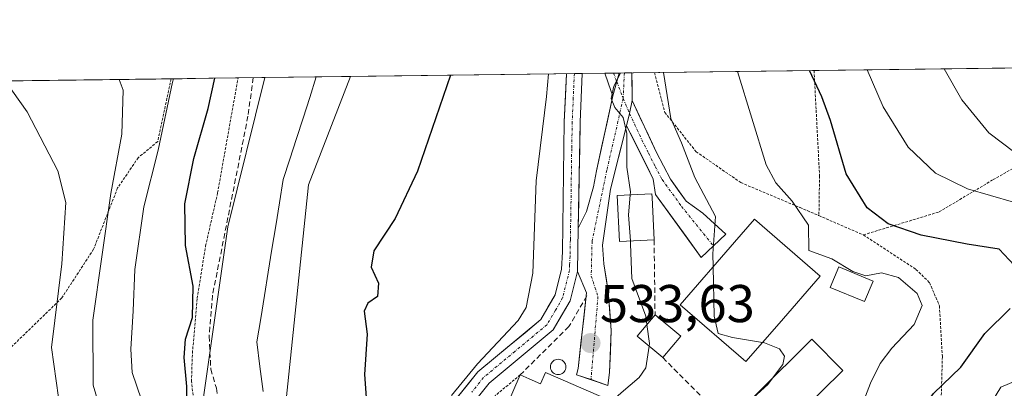
# Model space of a CAD drawing. Units: metres. Extents: x 586514 to 589937, y 4765994 to 4768351.
# Drawn here: x 588663 to 588848, y 4768277 to 4768347 of the extents above; entities that cross this region are included whole.
import ezdxf
from ezdxf.enums import TextEntityAlignment as Align

# ---------------------------------------------------------------- set-up
doc = ezdxf.new("R2010")
doc.units = ezdxf.units.M
doc.header["$MEASUREMENT"] = 0
for name, pattern in [('TRAZO_Y_PUNTO', [1, 0.5, -0.25, 0, -0.25]), ('TRAZOS', [0.75, 0.5, -0.25]), ('TRAZOSX2', [1.5, 1, -0.5])]:
    doc.linetypes.add(name, pattern=pattern)
for name, color, linetype, lineweight in [('Alambrada', 19, 'TRAZOS', 0), ('Arbolado forestal CxS', 92, 'Continuous', 0), ('Carátula', 7, 'Continuous', 5), ('Corriente natural lineal', 142, 'Continuous', 13), ('Curva de nivel maestra', 36, 'Continuous', 30), ('Curva de nivel normal', 36, 'Continuous', 0), ('Edificación', 1, 'Continuous', 13), ('Edificación Cxs', 1, 'Continuous', 13), ('Edificación industrial', 135, 'Continuous', 13), ('Edificación industrial Cxs', 135, 'Continuous', 13), ('Edificación ligera', 1, 'Continuous', 0), ('Edificación ligera Cxs', 1, 'Continuous', 0), ('Municipio CxS', 142, 'Continuous', 0), ('Obra de contención lineal', 1, 'TRAZOSX2', 13), ('Pista', 135, 'Continuous', 13), ('Pista Cxs', 135, 'Continuous', 0), ('Pista eje', 135, 'TRAZO_Y_PUNTO', 0), ('Prado CxS', 92, 'Continuous', 0), ('Punto de cota en terreno', 7, 'Continuous', 0), ('Rótulo de punto de cota en terreno', 19, 'Continuous', 0), ('Senda', 19, 'TRAZOSX2', 0), ('Silo', 1, 'Continuous', 0), ('Silo Cxs', 1, 'Continuous', 0)]:
    doc.layers.add(name, color=color, linetype=linetype, lineweight=lineweight)
doc.styles.add('Arial', font='txt', dxfattribs={"height": 0.2})

# ---------------------------------------------------------------- blocks, each defined once
blk = doc.blocks.new('*U152')
at = {"layer": 'Prado CxS', "color": 92, "linetype": 'Continuous', "lineweight": 0}
for points in [[(588786.28, 4768035.21, 531.77), (588783.33, 4768059.93, 530.73), (588777.59, 4768099.84, 528.71), (588771.63, 4768153.09, 528.13), (588764.69, 4768188.54, 533.15), (588747.53, 4768226.52, 529.27), (588738.09, 4768245.41, 528.13), (588722.34, 4768275.31, 524.14), (588712.78, 4768274.96, 523.33), (588717, 4768315.46, 521.8), (588724.86, 4768335.84, 521.26), (588995.44, 4768339.33, 619.06), (588993.16, 4768318.2, 621.78), (588995.34, 4768297.48, 622.63), (589020.47, 4768306.44, 632.92), (589032.77, 4768330.14, 637.52), (589035.24, 4768339.84, 638.3), (589555.53, 4768346.54, 721.87)], [(588475.2, 4768332.62, 609.27), (588708.74, 4768335.63, 521.41), (588701.78, 4768307.52, 522.01), (588695.52, 4768263.6, 524.64), (588706.99, 4768228.89, 525.96), (588714.46, 4768193.42, 533.05), (588715.32, 4768171.16, 536.68), (588708.28, 4768150.33, 541.36), (588689.08, 4768150.33, 547.74), (588693.11, 4768126.49, 550.18), (588712.92, 4768127.11, 543.87), (588737.77, 4768127.76, 536.09), (588750.13, 4768105.49, 534.58), (588753.29, 4768062.29, 533.89), (588754.56, 4768021.76, 539.83)]]:
    blk.add_polyline3d(points, dxfattribs=at)
blk = doc.blocks.new('*U167')
at = {"layer": 'Prado CxS', "color": 92, "linetype": 'Continuous', "lineweight": 0}
for points in [[(588708.74, 4768335.63, 521.41), (588701.78, 4768307.52, 522.01), (588695.52, 4768263.6, 524.64), (588706.99, 4768228.89, 525.96), (588714.46, 4768193.42, 533.05), (588715.32, 4768171.16, 536.68), (588708.28, 4768150.33, 541.36), (588689.08, 4768150.33, 547.74), (588693.11, 4768126.49, 550.18), (588712.92, 4768127.11, 543.87), (588737.77, 4768127.76, 536.09), (588750.13, 4768105.49, 534.58), (588753.29, 4768062.29, 533.89), (588754.56, 4768021.76, 539.83)], [(588724.86, 4768335.84, 521.26), (588717, 4768315.46, 521.8), (588712.78, 4768274.96, 523.33), (588722.34, 4768275.31, 524.14), (588738.09, 4768245.41, 528.13), (588747.53, 4768226.52, 529.27), (588764.69, 4768188.54, 533.15), (588771.63, 4768153.09, 528.13), (588777.59, 4768099.84, 528.71), (588783.33, 4768059.93, 530.73), (588786.28, 4768035.21, 531.77), (588793.76, 4768005.49, 534.25), (588810.82, 4767976.81, 535.05), (588828.16, 4767959.7, 537.15), (588851.49, 4767930.87, 536.89), (588874.11, 4767898.45, 536.74), (588893.78, 4767868.7, 540.76), (588907.55, 4767831.26, 543.16), (588916.75, 4767825.19, 545.21), (588928.24, 4767814.98, 546.32), (588940.37, 4767814.98, 545.07), (588949.06, 4767816.71, 544.45)]]:
    blk.add_polyline3d(points, dxfattribs=at)
blk = doc.blocks.new('*U177')
at = {"layer": 'Arbolado forestal CxS', "color": 92, "linetype": 'Continuous', "lineweight": 0}
for points in [[(588708.74, 4768335.63, 521.41), (588701.78, 4768307.52, 522.01), (588695.52, 4768263.6, 524.64), (588706.99, 4768228.89, 525.96), (588714.46, 4768193.42, 533.05), (588715.32, 4768171.16, 536.68), (588708.28, 4768150.33, 541.36), (588689.08, 4768150.33, 547.74), (588693.11, 4768126.49, 550.18), (588712.92, 4768127.11, 543.87), (588737.77, 4768127.76, 536.09), (588750.13, 4768105.49, 534.58), (588753.29, 4768062.29, 533.89), (588754.56, 4768021.76, 539.83)], [(588724.86, 4768335.84, 521.26), (588717, 4768315.46, 521.8), (588712.78, 4768274.96, 523.33), (588722.34, 4768275.31, 524.14), (588738.09, 4768245.41, 528.13), (588747.53, 4768226.52, 529.27), (588764.69, 4768188.54, 533.15), (588771.63, 4768153.09, 528.13), (588777.59, 4768099.84, 528.71), (588783.33, 4768059.93, 530.73), (588786.28, 4768035.21, 531.77), (588793.76, 4768005.49, 534.25), (588810.82, 4767976.81, 535.05), (588828.16, 4767959.7, 537.15), (588851.49, 4767930.87, 536.89), (588874.11, 4767898.45, 536.74), (588893.78, 4767868.7, 540.76), (588907.55, 4767831.26, 543.16), (588916.75, 4767825.19, 545.21), (588928.24, 4767814.98, 546.32), (588940.37, 4767814.98, 545.07), (588949.06, 4767816.71, 544.45)]]:
    blk.add_polyline3d(points, dxfattribs=at)
blk = doc.blocks.new('5PATER')
at = {"layer": 'Carátula', "linetype": 'Continuous', "lineweight": 5}
h = blk.add_hatch(color=250, dxfattribs=at)
edge = h.paths.add_edge_path()
edge.add_ellipse((0, 0.01), major_axis=(-1.33, -1.34), ratio=0.999422, start_angle=0, end_angle=360)

msp = doc.modelspace()

# ---------------------------------------------------------------- linework, layer by layer
at = {"layer": 'Alambrada', "color": 19, "linetype": 'TRAZOS', "lineweight": 0}
for points in [[(588821.4, 4768306.01, 547.7), (588835.64, 4768310.33, 552.25), (588845.81, 4768316.41, 556.85), (588856.1, 4768322.22, 560.99), (588867.46, 4768334.28, 568.02), (588869.87, 4768337.7, 570), (588869.88, 4768337.71, 570.01)], [(588691.12, 4768335.41, 529.86), (588691.12, 4768335.4, 529.86), (588688.59, 4768323.58, 530.35), (588684.92, 4768320.55, 532.23), (588681.04, 4768314.84, 534.1), (588676.52, 4768303.3, 536.62), (588670.55, 4768294.13, 539.25), (588650.6, 4768274.73, 551.42), (588645.51, 4768272.47, 553.93)], [(588695.71, 4768272.1, 524.54), (588694.94, 4768278.4, 524.89), (588695.12, 4768283.74, 524.8), (588696.03, 4768294.06, 524.59), (588697.6, 4768303.92, 523.35), (588699.86, 4768313.92, 522.5), (588703.71, 4768335.56, 522.86), (588703.71, 4768335.57, 522.86)], [(588782.11, 4768336.58, 538.44), (588782.11, 4768336.57, 538.44), (588784.03, 4768329.09, 538.89), (588789.92, 4768321.68, 540.8), (588798.32, 4768315.86, 542.68), (588809.46, 4768311.17, 545), (588813.03, 4768309.63, 545.49)], [(588812.12, 4768336.97, 550.34), (588812.12, 4768336.96, 550.34), (588813.15, 4768317.1, 547.83), (588813.03, 4768309.63, 545.49)], [(588813.03, 4768309.63, 545.49), (588821.4, 4768306.01, 547.7)], [(588821.4, 4768306.01, 547.7), (588831.3, 4768299.51, 545.82), (588833.85, 4768297.01, 545.72), (588835.71, 4768292.63, 546.18), (588835.8, 4768291.06, 546.45), (588836.26, 4768283.04, 548.43), (588835.87, 4768268.71, 552.06), (588834.84, 4768254.07, 556.2), (588834.57, 4768249.5, 557.38), (588834.78, 4768246.54, 558.28), (588834.92, 4768244.39, 558.9), (588836.57, 4768237.4, 560.54), (588838.82, 4768225.55, 561.88), (588839.35, 4768220.04, 562.4), (588845.67, 4768185.88, 567.5), (588846.45, 4768182.47, 568.13)], [(588756.83, 4768279.64, 531.78), (588752.19, 4768275.8, 531.85), (588747.85, 4768269.77, 531.36), (588746.47, 4768265.51, 531.06), (588746.17, 4768257.94, 531.12), (588747.62, 4768245.84, 530.68), (588751.44, 4768226.6, 530.29), (588756.7, 4768203.52, 529.1), (588760.23, 4768193.03, 529.49), (588765.98, 4768175.69, 529.97)]]:
    msp.add_polyline3d(points, dxfattribs=at)
at = {"layer": 'Arbolado forestal CxS', "color": 92, "linetype": 'Continuous', "lineweight": 0}
for points in [[(588708.28, 4768150.33, 541.36), (588715.32, 4768171.16, 536.68), (588714.46, 4768193.42, 533.05), (588706.99, 4768228.89, 525.96), (588695.52, 4768263.6, 524.64), (588701.78, 4768307.52, 522.01), (588708.74, 4768335.63, 521.41), (588724.86, 4768335.84, 521.26), (588717, 4768315.46, 521.8), (588712.78, 4768274.96, 523.33), (588722.34, 4768275.31, 524.14), (588738.09, 4768245.41, 528.13), (588747.53, 4768226.52, 529.27), (588764.69, 4768188.54, 533.15), (588771.63, 4768153.09, 528.13), (588777.59, 4768099.84, 528.71)], [(588724.86, 4768335.84, 521.26), (588708.74, 4768335.63, 521.41)]]:
    msp.add_polyline3d(points, dxfattribs=at)
at = {"layer": 'Corriente natural lineal', "color": 142, "linetype": 'Continuous', "lineweight": 13}
msp.add_polyline3d([(588708.41, 4768276.51, 522.13), (588707.83, 4768281.2, 521.91), (588707.26, 4768285.89, 521.77), (588707.97, 4768290.25, 521.67), (588708.68, 4768294.61, 521.5), (588709.39, 4768298.97, 521.34), (588710.1, 4768303.33, 521.21), (588710.81, 4768307.69, 521.07), (588711.52, 4768312.05, 520.79), (588712.23, 4768316.41, 520.7), (588713.47, 4768320.28, 520.74), (588714.71, 4768324.15, 520.73), (588715.95, 4768328.01, 520.61), (588717.19, 4768331.88, 520.33), (588718.43, 4768335.75, 520.34), (588718.43, 4768335.76, 520.34)], dxfattribs=at)
at = {"layer": 'Curva de nivel maestra', "color": 36, "linetype": 'Continuous', "lineweight": 30}
for points in [[(588694.06, 4768272.85, 525), (588694.09, 4768277.42, 525), (588693.54, 4768282.9, 525), (588693.83, 4768286.38, 525), (588695.11, 4768290.44, 525), (588695.24, 4768296.36, 525), (588693.85, 4768304.03, 525), (588693.72, 4768311.87, 525), (588695.38, 4768320.39, 525), (588698.06, 4768329.79, 525), (588699.33, 4768335.51, 525)], [(588743.69, 4768336.08, 525), (588737.5, 4768318.02, 525), (588733.3, 4768309.07, 525), (588729.24, 4768303.02, 525), (588728.78, 4768299.91, 525), (588730.15, 4768296.94, 525), (588729.97, 4768294.42, 525), (588728.12, 4768293.17, 525), (588727.45, 4768291.64, 525), (588728, 4768287.33, 525), (588727.49, 4768279.71, 525), (588727.98, 4768272.75, 525)], [(588849.78, 4768300.3, 550), (588846.96, 4768303.3, 550), (588840.93, 4768304.27, 550), (588832.27, 4768305.94, 550), (588826.08, 4768308.08, 550), (588822.11, 4768311.12, 550), (588818.18, 4768317.52, 550), (588815.22, 4768327.56, 550), (588813.6, 4768332.02, 550), (588811.23, 4768336.95, 550)], [(588812.27, 4768148.32, 550), (588808.72, 4768160.82, 550), (588805.51, 4768167.12, 550), (588803.31, 4768172.67, 550), (588802.88, 4768175.93, 550), (588805.39, 4768185.75, 550), (588807.75, 4768193.47, 550), (588808.27, 4768198.14, 550), (588807.12, 4768204.14, 550), (588803.41, 4768217.44, 550), (588802.19, 4768229.69, 550), (588804.22, 4768239.67, 550), (588808.15, 4768247.37, 550), (588813.9, 4768253.65, 550), (588820.42, 4768258.45, 550), (588827.04, 4768265.46, 550), (588834.58, 4768276.13, 550), (588839.73, 4768281.12, 550), (588844.25, 4768287.46, 550), (588849.03, 4768292.13, 550)]]:
    msp.add_polyline3d(points, dxfattribs=at)
at = {"layer": 'Curva de nivel normal', "color": 36, "linetype": 'Continuous', "lineweight": 0}
for points in [[(588849.64, 4768312.17, 555), (588840.99, 4768314.67, 555), (588834.96, 4768317.64, 555), (588829.85, 4768322.55, 555), (588825.13, 4768330.15, 555), (588822.14, 4768337.09, 555)], [(588849.87, 4768321.55, 560), (588845.01, 4768325.24, 560), (588839.91, 4768331.47, 560), (588836.59, 4768337.28, 560)], [(588681.36, 4768335.28, 535), (588682.06, 4768333.29, 535), (588681.82, 4768324.97, 535), (588679.74, 4768313.8, 535), (588676.4, 4768289.97, 535), (588676.46, 4768277.71, 535), (588679.32, 4768267.96, 535), (588681.12, 4768258.78, 535), (588679.99, 4768251.66, 535), (588680.39, 4768245.48, 535), (588682.14, 4768240.13, 535), (588692.96, 4768216.97, 535), (588702.59, 4768201.32, 535), (588705.59, 4768197.6, 535), (588710.14, 4768191.56, 535), (588717.24, 4768183.35, 535), (588720.6, 4768177.67, 535), (588721.28, 4768173.68, 535), (588721.14, 4768168.8, 535), (588721.84, 4768166, 535), (588723.65, 4768162.56, 535), (588725.88, 4768155.09, 535), (588725.82, 4768149.82, 535)], [(588691.55, 4768335.41, 530), (588691.37, 4768334.79, 530), (588688.66, 4768321.98, 530), (588685.97, 4768311.28, 530), (588684.31, 4768299.46, 530), (588684, 4768291.72, 530), (588683.51, 4768284.5, 530), (588683.79, 4768280.06, 530), (588685.55, 4768274.91, 530), (588688.2, 4768264.94, 530), (588689.42, 4768254.62, 530), (588688.98, 4768246.82, 530), (588690, 4768241.92, 530), (588692.78, 4768236.46, 530), (588697.72, 4768228.71, 530), (588702.44, 4768216.78, 530), (588705.62, 4768210.66, 530), (588707.96, 4768207.65, 530), (588710.8, 4768203.47, 530), (588714.71, 4768199.05, 530), (588721.73, 4768190.4, 530), (588729.14, 4768179.83, 530), (588737.7, 4768157.82, 530), (588737.97, 4768152.15, 530)], [(588743.87, 4768275.77, 530), (588748.75, 4768281.73, 530), (588756.41, 4768289.89, 530), (588757.94, 4768292.31, 530), (588759.2, 4768298.8, 530), (588759.82, 4768316.2, 530), (588761.75, 4768332.07, 530), (588762.16, 4768336.32, 530)], [(588775.68, 4768336.5, 535), (588774.43, 4768334.02, 535), (588773.95, 4768331.71, 535), (588774.59, 4768330.02, 535), (588776.18, 4768328.12, 535), (588776.87, 4768325.12, 535), (588776.86, 4768318.79, 535), (588777.54, 4768314.12, 535), (588777.5, 4768313.52, 535)], [(588793.13, 4768299.99, 540), (588793.09, 4768302.46, 540), (588793.59, 4768309.46, 540), (588789.67, 4768316.79, 540), (588787.16, 4768323.33, 540), (588785.15, 4768327.94, 540), (588783.81, 4768336.6, 540)], [(588820.97, 4768273.48, 545), (588822.73, 4768278.05, 545), (588824.54, 4768281.8, 545), (588826.76, 4768284.67, 545), (588830.98, 4768289.12, 545), (588832.46, 4768292.69, 545), (588831.53, 4768294.95, 545), (588828.03, 4768297.97, 545), (588824.81, 4768298.88, 545), (588821.84, 4768298.28, 545), (588819.42, 4768299.13, 545), (588815.44, 4768301.48, 545), (588811.15, 4768303.08, 545), (588811.06, 4768307.84, 545), (588808.02, 4768312.37, 545), (588804.9, 4768315.81, 545), (588803.13, 4768319.18, 545), (588797.73, 4768336.78, 545)], [(588715.88, 4768152.23, 540), (588714.42, 4768155.1, 540), (588712.01, 4768157.88, 540), (588710.87, 4768160.46, 540), (588710.56, 4768164.47, 540), (588709.26, 4768171.1, 540), (588706.1, 4768181.06, 540), (588702.54, 4768188.2, 540), (588696.1, 4768196.44, 540), (588690, 4768205.44, 540), (588684.74, 4768213.84, 540), (588678.63, 4768226.67, 540), (588674.33, 4768234.7, 540), (588672.28, 4768240.75, 540), (588671.82, 4768245.06, 540), (588672.7, 4768260.54, 540), (588672.39, 4768266.47, 540), (588670.35, 4768272.24, 540), (588668.59, 4768284.78, 540), (588670.53, 4768300.56, 540), (588671.32, 4768312.12, 540), (588669.82, 4768318.08, 540), (588664.04, 4768329.21, 540), (588659.91, 4768335, 540)], [(588777.5, 4768313.52, 535), (588777.22, 4768309.81, 535), (588777.56, 4768304.86, 535)], [(588777.56, 4768304.86, 535), (588777.6, 4768304.23, 535), (588777.81, 4768297.82, 535), (588780.45, 4768290.73, 535), (588780.66, 4768289.16, 535)], [(588802.4, 4768285.74, 540), (588796.78, 4768286.68, 540), (588794.04, 4768287.41, 540), (588793.3, 4768290.67, 540), (588793.13, 4768299.99, 540)], [(588780.66, 4768289.16, 535), (588781.16, 4768285.52, 535), (588781.08, 4768285.03, 535)], [(588804.31, 4768279.02, 540), (588806.22, 4768281.62, 540), (588806.56, 4768283.18, 540), (588805.6, 4768284.56, 540), (588802.78, 4768285.68, 540), (588802.4, 4768285.74, 540)], [(588781.08, 4768285.03, 535), (588780.44, 4768280.96, 535), (588779.22, 4768279.13, 535), (588775.79, 4768276.26, 535), (588773.91, 4768274.57, 535)], [(588799.43, 4768274.17, 540), (588803.42, 4768277.8, 540), (588804.31, 4768279.02, 540)], [(588822.6, 4768142.06, 555), (588820.35, 4768153.64, 555), (588815.43, 4768168.1, 555), (588814.2, 4768174.49, 555), (588814.66, 4768177.92, 555), (588818.49, 4768191.3, 555), (588819.35, 4768197.11, 555), (588819.67, 4768206.14, 555), (588818.7, 4768222.47, 555), (588818.97, 4768233.5, 555), (588820.42, 4768240.59, 555), (588823.84, 4768247.16, 555), (588828.6, 4768251.46, 555), (588834.74, 4768258.8, 555), (588838.44, 4768262.46, 555), (588841.14, 4768266.13, 555), (588843.38, 4768270.93, 555), (588847.28, 4768277.32, 555), (588850.1, 4768278.5, 555)]]:
    msp.add_polyline3d(points, dxfattribs=at)
at = {"layer": 'Edificación', "color": 1, "linetype": 'Continuous', "lineweight": 13}
for points in [[(588782.01, 4768305.07, 537.76), (588775.48, 4768304.76, 533.82), (588775.08, 4768313.41, 533.64), (588781.6, 4768313.72, 537.86), (588781.64, 4768313.05, 537.95), (588782.01, 4768305.07, 537.76)], [(588805.53, 4768289.34, 540.44), (588799.26, 4768282.13, 539.59), (588786.92, 4768292.84, 538.75), (588797.15, 4768304.61, 540.69), (588800.93, 4768308.96, 542.04), (588813.26, 4768298.24, 543.04), (588805.53, 4768289.34, 540.44)], [(588787.03, 4768286.95, 539.14), (588783.64, 4768282.9, 536.83), (588778.8, 4768286.93, 534.34), (588782.19, 4768290.98, 536.15), (588787.03, 4768286.95, 539.14)], [(588817.51, 4768280.49, 542.24), (588801.61, 4768264.75, 543.64), (588795.82, 4768270.59, 540.72), (588810.14, 4768284.8, 540.67), (588811.71, 4768286.34, 540.93), (588817.51, 4768280.49, 542.24)]]:
    msp.add_polyline3d(points, dxfattribs=at)
at = {"layer": 'Edificación Cxs', "color": 1, "linetype": 'Continuous', "lineweight": 13}
for points in [[(588782.01, 4768305.07, 537.76), (588775.48, 4768304.76, 533.82), (588775.08, 4768313.41, 533.64), (588781.6, 4768313.72, 537.86), (588781.64, 4768313.05, 537.95), (588782.01, 4768305.07, 537.76)], [(588805.53, 4768289.34, 540.44), (588799.26, 4768282.13, 539.59), (588786.92, 4768292.84, 538.75), (588797.15, 4768304.61, 540.69), (588800.93, 4768308.96, 542.04), (588813.26, 4768298.24, 543.04), (588805.53, 4768289.34, 540.44)], [(588787.03, 4768286.95, 539.14), (588783.64, 4768282.9, 536.83), (588778.8, 4768286.93, 534.34), (588782.19, 4768290.98, 536.15), (588787.03, 4768286.95, 539.14)], [(588817.51, 4768280.49, 542.24), (588801.61, 4768264.75, 543.64), (588795.82, 4768270.59, 540.72), (588810.14, 4768284.8, 540.67), (588811.71, 4768286.34, 540.93), (588817.51, 4768280.49, 542.24)]]:
    msp.add_polyline3d(points, close=True, dxfattribs=at)
at = {"layer": 'Edificación industrial', "color": 135, "linetype": 'Continuous', "lineweight": 13}
msp.add_polyline3d([(588761.55, 4768280.06, 533.31), (588772.96, 4768275.13, 534.92), (588773.96, 4768274.69, 535.34), (588761.12, 4768244.98, 535.2), (588757.55, 4768246.52, 534.24), (588751.92, 4768248.96, 533.57), (588748.87, 4768250.28, 531.88), (588751.94, 4768257.37, 533.78), (588747.96, 4768259.09, 531.99), (588756.83, 4768279.64, 531.78), (588758.51, 4768278.91, 532.56), (588760.65, 4768277.98, 533.46), (588761.55, 4768280.06, 533.31)], dxfattribs=at)
at = {"layer": 'Edificación industrial Cxs', "color": 135, "linetype": 'Continuous', "lineweight": 13}
msp.add_polyline3d([(588761.55, 4768280.06, 533.31), (588772.96, 4768275.13, 534.92), (588773.96, 4768274.69, 535.34), (588761.12, 4768244.98, 535.2), (588757.55, 4768246.52, 534.24), (588751.92, 4768248.96, 533.57), (588748.87, 4768250.28, 531.88), (588751.94, 4768257.37, 533.78), (588747.96, 4768259.09, 531.99), (588756.83, 4768279.64, 531.78), (588758.51, 4768278.91, 532.56), (588760.65, 4768277.98, 533.46), (588761.55, 4768280.06, 533.31)], close=True, dxfattribs=at)
at = {"layer": 'Edificación ligera', "color": 1, "linetype": 'Continuous', "lineweight": 0}
msp.add_polyline3d([(588823.23, 4768297.27, 544.53), (588821.63, 4768293.43, 543.03), (588815.15, 4768296.11, 542.69), (588816.76, 4768299.97, 544.07), (588823.23, 4768297.27, 544.53)], dxfattribs=at)
at = {"layer": 'Edificación ligera Cxs', "color": 1, "linetype": 'Continuous', "lineweight": 0}
msp.add_polyline3d([(588823.23, 4768297.27, 544.53), (588821.63, 4768293.43, 543.03), (588815.15, 4768296.11, 542.69), (588816.76, 4768299.97, 544.07), (588823.23, 4768297.27, 544.53)], close=True, dxfattribs=at)
at = {"layer": 'Municipio CxS', "color": 142, "linetype": 'Continuous', "lineweight": 0}
msp.add_polyline3d([(588658.26, 4768334.98, 540.39), (588663.25, 4768335.05, 539.17), (588668.24, 4768335.11, 538), (588673.24, 4768335.18, 536.83), (588678.23, 4768335.24, 535.71), (588683.22, 4768335.3, 534.21), (588688.22, 4768335.37, 531.72), (588693.21, 4768335.43, 528.48), (588698.21, 4768335.5, 525.36), (588703.2, 4768335.56, 523.02), (588708.19, 4768335.63, 521.75), (588713.19, 4768335.69, 520.97), (588718.18, 4768335.75, 520.34), (588723.17, 4768335.82, 520.53), (588728.17, 4768335.88, 521.05), (588733.16, 4768335.95, 521.82), (588738.16, 4768336.01, 523.3), (588743.15, 4768336.08, 524.61), (588748.14, 4768336.14, 525.9), (588753.14, 4768336.21, 527.3), (588758.13, 4768336.27, 528.65), (588763.13, 4768336.33, 530.41), (588768.12, 4768336.4, 532.74), (588773.11, 4768336.46, 534.07), (588778.11, 4768336.53, 536.07), (588783.1, 4768336.59, 538.99), (588788.09, 4768336.66, 541.4), (588793.09, 4768336.72, 543.16), (588798.08, 4768336.78, 545.02), (588803.08, 4768336.85, 546.78), (588808.07, 4768336.91, 548.68), (588813.06, 4768336.98, 550.81), (588818.06, 4768337.04, 553.15), (588823.05, 4768337.11, 555.21), (588828.05, 4768337.17, 557.19), (588833.04, 4768337.23, 558.78), (588838.03, 4768337.3, 560.42), (588843.03, 4768337.36, 562.2), (588848.02, 4768337.43, 563.92)], dxfattribs=at)
at = {"layer": 'Obra de contención lineal', "color": 1, "linetype": 'TRAZOSX2', "lineweight": 13}
for points in [[(588782.01, 4768305.07, 537.76), (588782.19, 4768290.98, 536.15)], [(588769.35, 4768294.52, 531.88), (588765.96, 4768288.75, 532.4), (588756.83, 4768279.64, 531.78)], [(588783.64, 4768282.9, 536.83), (588795.82, 4768270.59, 540.72)]]:
    msp.add_polyline3d(points, dxfattribs=at)
at = {"layer": 'Pista', "color": 135, "linetype": 'Continuous', "lineweight": 13}
for points in [[(588747.23, 4768221.33), (588746.5, 4768225.2), (588745.86, 4768228.55), (588742.5, 4768243.14), (588740.93, 4768258.31), (588740.83, 4768262.92), (588741.39, 4768267.92), (588742.08, 4768270.28), (588744.46, 4768274.72), (588748.82, 4768280.19), (588760.68, 4768290.06), (588763.39, 4768294.7), (588764.59, 4768299.55), (588764.76, 4768302.82), (588765.1, 4768327.33), (588765.5, 4768336.36)], [(588767, 4768336.38), (588765.5, 4768336.36)], [(588768.5, 4768336.4), (588767, 4768336.38)], [(588768.5, 4768336.4), (588768.5, 4768336.39), (588768.1, 4768327.24), (588767.73, 4768307.27)], [(588774.36, 4768336.48), (588772.71, 4768336.46)], [(588774.23, 4768332.22), (588773.9, 4768332.99), (588772.71, 4768336.45), (588772.71, 4768336.46)], [(588775.45, 4768336.49), (588774.36, 4768336.48)], [(588776.42, 4768336.51), (588775.45, 4768336.49)], [(588777.81, 4768336.52), (588776.42, 4768336.51)], [(588777.81, 4768336.52), (588777.81, 4768336.51), (588777.9, 4768331.32)], [(588767.73, 4768307.27), (588769.27, 4768310.43), (588770.6, 4768315.07), (588771.16, 4768318.08), (588774.23, 4768332.22)], [(588777.9, 4768331.32), (588782.45, 4768321.5), (588785.09, 4768316.49), (588788.04, 4768312.35), (588791.21, 4768310.1), (588795.53, 4768306.12), (588793.2, 4768303.92)], [(588776.83, 4768326.54), (588773.83, 4768314.64), (588772.28, 4768304.08), (588772.55, 4768300.54), (588773.39, 4768295.36), (588773.94, 4768287.97), (588773.62, 4768280.1), (588773.3, 4768277.66), (588770.14, 4768278.74)], [(588793.2, 4768303.92), (588790.9, 4768301.74), (588782.29, 4768313.63), (588781.85, 4768316.5), (588779.38, 4768321.47), (588776.83, 4768326.54)], [(588767.57, 4768299.11), (588766.2, 4768293.56), (588763, 4768288.1), (588750.97, 4768278.08), (588746.98, 4768273.06), (588744.87, 4768269.14), (588744.34, 4768267.33), (588743.83, 4768262.79), (588743.93, 4768258.5), (588746.29, 4768243.78), (588748.8, 4768229.16), (588750.52, 4768220.11), (588755.71, 4768200.44)], [(588770.14, 4768278.74), (588767.4, 4768279.67), (588767.72, 4768280.86), (588769.31, 4768295.07), (588767.57, 4768299.11)]]:
    msp.add_lwpolyline(points, dxfattribs=at)
at = {"layer": 'Pista Cxs', "color": 135, "linetype": 'Continuous', "lineweight": 0}
for points in [[(588775.45, 4768336.49), (588774.23, 4768332.22)], [(588775.45, 4768336.49), (588774.23, 4768332.22)], [(588777.9, 4768331.32), (588777.39, 4768328.89), (588776.83, 4768326.54)], [(588777.9, 4768331.32), (588777.39, 4768328.89), (588776.83, 4768326.54)], [(588767.73, 4768307.27), (588767.57, 4768299.11)], [(588767.73, 4768307.27), (588767.57, 4768299.11)]]:
    msp.add_lwpolyline(points, dxfattribs=at)
msp.add_polyline3d([(588744.46, 4768274.72, 529.97), (588746.64, 4768277.46, 530.34), (588748.82, 4768280.19, 530.04), (588751.79, 4768282.66, 530.35), (588754.75, 4768285.13, 530.26), (588757.72, 4768287.59, 530.35), (588760.68, 4768290.06, 530.59), (588762.04, 4768292.38, 530.67), (588763.39, 4768294.7, 530.73), (588764.59, 4768299.55, 530.95), (588764.76, 4768302.82, 531.14), (588764.83, 4768307.72, 531.35), (588764.9, 4768312.62, 531.47), (588764.96, 4768317.53, 531.53), (588765.03, 4768322.43, 531.6), (588765.1, 4768327.33, 531.6), (588765.31, 4768332.15, 531.66), (588765.5, 4768336.36, 531.77), (588768.5, 4768336.4, 532.83), (588768.5, 4768336.39, 532.83), (588768.3, 4768331.82, 532.72), (588768.1, 4768327.24, 532.63), (588768.01, 4768322.25, 532.53), (588767.92, 4768317.26, 532.37), (588767.82, 4768312.26, 532.14), (588767.73, 4768307.27, 531.89), (588767.73, 4768307.27, 531.89), (588767.65, 4768303.19, 531.65), (588767.57, 4768299.11, 531.49), (588766.89, 4768296.34, 531.35), (588766.2, 4768293.56, 531.15), (588764.6, 4768290.83, 531.48), (588763, 4768288.1, 531.5), (588759.99, 4768285.6, 531.33), (588756.99, 4768283.09, 530.89), (588753.98, 4768280.59, 530.89), (588750.97, 4768278.08, 530.6), (588748.98, 4768275.57, 531.07)], dxfattribs=at)
for points in [[(588777.9, 4768331.32, 535.64), (588777.39, 4768328.89, 535.3), (588776.83, 4768326.54, 534.97), (588775.83, 4768322.57, 534.51), (588774.83, 4768318.61, 534.4), (588773.83, 4768314.64, 533.48), (588773.31, 4768311.12, 533.1), (588772.8, 4768307.6, 532.72), (588772.28, 4768304.08, 532.22), (588772.55, 4768300.54, 532.38), (588772.97, 4768297.95, 532.66), (588773.39, 4768295.36, 532.87), (588773.67, 4768291.67, 533.03), (588773.94, 4768287.97, 533.27), (588773.78, 4768284.04, 533.71), (588773.62, 4768280.1, 534.04), (588773.3, 4768277.66, 534.35), (588770.35, 4768278.67, 533.9), (588767.4, 4768279.67, 533.9), (588767.72, 4768280.86, 533.87), (588768.25, 4768285.6, 533.37), (588768.78, 4768290.34, 532.47), (588769.31, 4768295.07, 531.84), (588767.57, 4768299.11, 531.49), (588767.65, 4768303.19, 531.65), (588767.73, 4768307.27, 531.89), (588769.27, 4768310.43, 532.19), (588770.6, 4768315.07, 532.72), (588771.16, 4768318.08, 533.12), (588772.18, 4768322.79, 533.53), (588773.21, 4768327.51, 533.97), (588774.23, 4768332.22, 534.37), (588774.94, 4768334.72, 534.61), (588775.45, 4768336.49, 534.79), (588777.81, 4768336.52, 535.9), (588777.81, 4768336.51, 535.9), (588777.86, 4768333.92, 535.8), (588777.9, 4768331.32, 535.64)], [(588774.23, 4768332.22, 534.37), (588773.9, 4768332.99, 534.28), (588772.71, 4768336.45, 533.95), (588772.71, 4768336.46, 533.95), (588775.45, 4768336.49, 534.79), (588774.94, 4768334.72, 534.61), (588774.23, 4768332.22, 534.37)], [(588776.83, 4768326.54, 534.97), (588777.39, 4768328.89, 535.3), (588777.9, 4768331.32, 535.64), (588779.42, 4768328.05, 535.81), (588780.93, 4768324.77, 536), (588782.45, 4768321.5, 536.97), (588783.77, 4768319, 537.62), (588785.09, 4768316.49, 538.07), (588786.57, 4768314.42, 538.37), (588788.04, 4768312.35, 538.92), (588791.21, 4768310.1, 539.59), (588793.37, 4768308.11, 539.87), (588795.53, 4768306.12, 540.34), (588793.21, 4768303.93, 539.92), (588790.9, 4768301.74, 539.31), (588788.03, 4768305.7, 539.03), (588785.16, 4768309.67, 538.63), (588782.29, 4768313.63, 537.94), (588781.85, 4768316.5, 537.41), (588780.62, 4768318.99, 536.54), (588779.38, 4768321.47, 535.74), (588778.11, 4768324.01, 535.13), (588776.83, 4768326.54, 534.97)]]:
    msp.add_polyline3d(points, close=True, dxfattribs=at)
at = {"layer": 'Pista eje', "color": 135, "linetype": 'TRAZO_Y_PUNTO', "lineweight": 0}
for points in [[(588767, 4768336.38), (588767, 4768336.38), (588766.8, 4768331.8), (588766.6, 4768327.29), (588766.51, 4768322.29), (588766.34, 4768310.04), (588766.25, 4768305.05), (588766.19, 4768301.99), (588766.1, 4768300.35), (588766.08, 4768299.33), (588764.8, 4768294.13), (588763.44, 4768291.81), (588761.84, 4768289.08), (588755.83, 4768284.07), (588749.9, 4768279.14), (588747.72, 4768276.4)], [(588774.36, 4768336.48), (588774.99, 4768334.89)], [(588776.42, 4768336.51), (588776.19, 4768331.69)], [(588774.99, 4768334.89), (588776.19, 4768331.69)], [(588776.19, 4768331.69), (588773.12, 4768318.17), (588770.34, 4768304.84), (588770.18, 4768298.25), (588771.45, 4768294.4), (588770.14, 4768278.74)], [(588776.19, 4768331.69), (588777.39, 4768328.89)], [(588777.39, 4768328.89), (588779.69, 4768323.94), (588780.96, 4768321.41), (588782.2, 4768318.92), (588783.52, 4768316.42), (588787.19, 4768311.38), (588793.2, 4768303.92)]]:
    msp.add_lwpolyline(points, dxfattribs=at)
at = {"layer": 'Prado CxS', "color": 92, "linetype": 'Continuous', "lineweight": 0}
for points in [[(588995.44, 4768339.33, 619.06), (588724.86, 4768335.84, 521.26)], [(588708.74, 4768335.63, 521.41), (588475.2, 4768332.62, 609.27)]]:
    msp.add_polyline3d(points, dxfattribs=at)
at = {"layer": 'Senda', "color": 19, "linetype": 'TRAZOSX2', "lineweight": 0}
msp.add_lwpolyline([(588706.57, 4768335.61), (588705.58, 4768328.39), (588698.91, 4768294.65), (588698.28, 4768286.93), (588698.58, 4768280.72), (588699.64, 4768277.11), (588699.88, 4768275.04)], dxfattribs=at)
at = {"layer": 'Silo', "color": 1, "linetype": 'Continuous', "lineweight": 0}
msp.add_polyline3d([(588763.96, 4768282.58, 533.26), (588764.21, 4768282.56, 533.32), (588764.45, 4768282.49, 533.39), (588764.68, 4768282.39, 533.46), (588764.89, 4768282.24, 533.52), (588765.07, 4768282.06, 533.57), (588765.21, 4768281.86, 533.62), (588765.32, 4768281.63, 533.66), (588765.39, 4768281.38, 533.69), (588765.41, 4768281.13, 533.71), (588765.39, 4768280.88, 533.72), (588765.32, 4768280.63, 533.73), (588765.21, 4768280.4, 533.73), (588765.07, 4768280.2, 533.73), (588764.89, 4768280.02, 533.72), (588764.68, 4768279.87, 533.71), (588764.45, 4768279.77, 533.7), (588764.21, 4768279.7, 533.68), (588763.96, 4768279.68, 533.65), (588763.7, 4768279.7, 533.62), (588763.46, 4768279.77, 533.59), (588763.23, 4768279.87, 533.54), (588763.02, 4768280.02, 533.49), (588762.85, 4768280.2, 533.44), (588762.7, 4768280.4, 533.38), (588762.59, 4768280.63, 533.32), (588762.53, 4768280.88, 533.26), (588762.51, 4768281.13, 533.2), (588762.53, 4768281.38, 533.16), (588762.59, 4768281.63, 533.12), (588762.7, 4768281.86, 533.09), (588762.85, 4768282.06, 533.09), (588763.02, 4768282.24, 533.09), (588763.23, 4768282.39, 533.12), (588763.46, 4768282.49, 533.15), (588763.7, 4768282.56, 533.2), (588763.96, 4768282.58, 533.26)], dxfattribs=at)
at = {"layer": 'Silo Cxs', "color": 1, "linetype": 'Continuous', "lineweight": 0}
msp.add_polyline3d([(588764.21, 4768279.7, 533.68), (588763.96, 4768279.68, 533.65), (588763.7, 4768279.7, 533.62), (588763.46, 4768279.77, 533.59), (588763.23, 4768279.87, 533.54), (588763.02, 4768280.02, 533.49), (588762.85, 4768280.2, 533.44), (588762.7, 4768280.4, 533.38), (588762.59, 4768280.63, 533.32), (588762.53, 4768280.88, 533.26), (588762.51, 4768281.13, 533.2), (588762.53, 4768281.38, 533.16), (588762.59, 4768281.63, 533.12), (588762.7, 4768281.86, 533.09), (588762.85, 4768282.06, 533.09), (588763.02, 4768282.24, 533.09), (588763.23, 4768282.39, 533.12), (588763.46, 4768282.49, 533.15), (588763.7, 4768282.56, 533.2), (588763.96, 4768282.58, 533.26), (588764.21, 4768282.56, 533.32), (588764.45, 4768282.49, 533.39), (588764.68, 4768282.39, 533.46), (588764.89, 4768282.24, 533.52), (588765.07, 4768282.06, 533.57), (588765.21, 4768281.86, 533.62), (588765.32, 4768281.63, 533.66), (588765.39, 4768281.38, 533.69), (588765.41, 4768281.13, 533.71), (588765.39, 4768280.88, 533.72), (588765.32, 4768280.63, 533.73), (588765.21, 4768280.4, 533.73), (588765.07, 4768280.2, 533.73), (588764.89, 4768280.02, 533.72), (588764.68, 4768279.87, 533.71), (588764.45, 4768279.77, 533.69), (588764.21, 4768279.7, 533.68)], close=True, dxfattribs=at)

# ---------------------------------------------------------------- block references
at = {"layer": 'Arbolado forestal CxS', "color": 92, "linetype": 'Continuous', "lineweight": 0}
msp.add_blockref('*U177', (0, 0), dxfattribs=at)
at = {"layer": 'Prado CxS', "color": 92, "linetype": 'Continuous', "lineweight": 0}
for name in ['*U152', '*U167']:
    msp.add_blockref(name, (0, 0), dxfattribs=at)
at = {"layer": 'Punto de cota en terreno', "linetype": 'Continuous', "lineweight": 0}
msp.add_blockref('5PATER', (588770.05, 4768285.62, 533.63), dxfattribs=at)

# ---------------------------------------------------------------- texts
at = {"layer": 'Rótulo de punto de cota en terreno', "color": 19, "linetype": 'Continuous', "lineweight": 0, "style": 'Arial'}
msp.add_text('533,63', height=7, dxfattribs=at).set_placement((588771.81, 4768287.38), align=Align.BOTTOM_LEFT)

doc.saveas('drawing.dxf')
